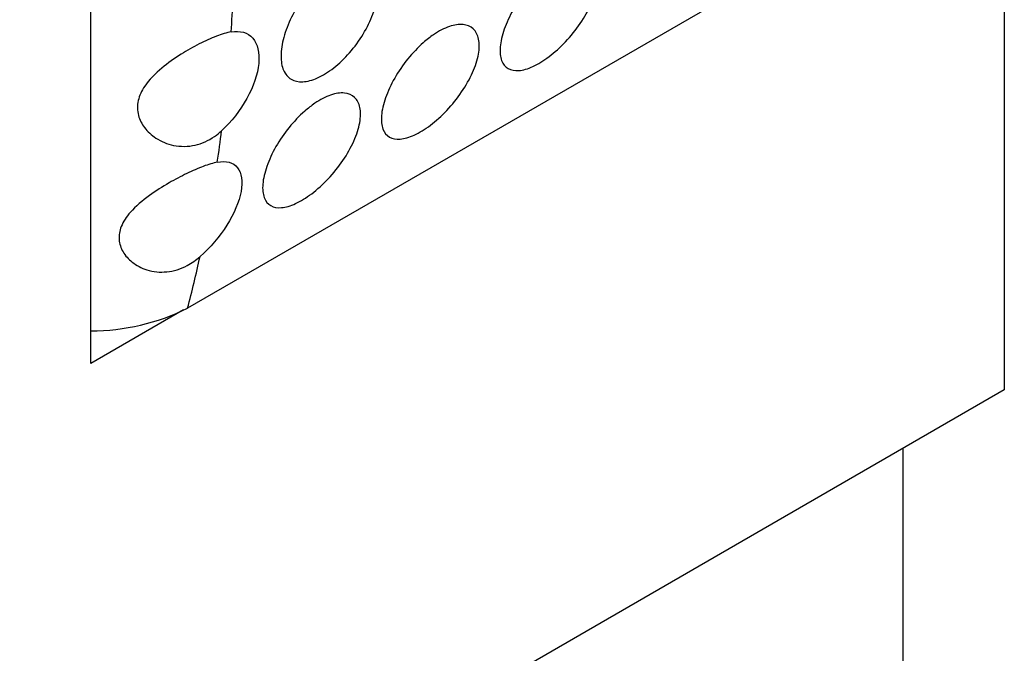
# Model space of a CAD drawing. Units: millimetres. Extents: x 0 to 1618, y 0 to 2461.
# Drawn here: x 1584 to 1599, y 935 to 945 of the extents above; entities that cross this region are included whole.
import ezdxf

# ---------------------------------------------------------------- set-up
doc = ezdxf.new("R2010")
doc.units = ezdxf.units.MM
doc.layers.add('DV6_Défaut', color=7, linetype='Continuous')
doc.layers.add('Défaut', color=7, linetype='Continuous')

# ---------------------------------------------------------------- blocks, each defined once
blk = doc.blocks.new('SE5')
at = {"layer": 'DV6_Défaut', "color": 7, "linetype": 'Continuous'}
for p, q in [((1598.64, 996.406), (1598.64, 939.251)), ((1585.205, 939.64), (1585.205, 952.704)), ((1595.114, 945.35), (1586.628, 940.451)), ((1586.566, 940.426), (1585.205, 939.64)), ((1598.64, 939.251), (1570.356, 922.921)), ((1597.155, 840.414), (1597.155, 938.393))]:
    blk.add_line(p, q, dxfattribs=at)
blk.add_arc((1585.216, 943.285), 3.166, 269.8043, 296.5028, dxfattribs=at)
for start_param, end_param in [(0.711891, 0.73229), (0.62832, 0.648899), (0.528154, 0.56454)]:
    blk.add_ellipse((1566.113, 958.528), major_axis=(15, -25.981), ratio=0.57735, start_param=start_param, end_param=end_param, dxfattribs=at)
for points, knots in [([(1588.699, 945.381), (1588.778, 945.436), (1588.859, 945.478), (1588.934, 945.502), (1589.01, 945.527), (1589.083, 945.535), (1589.146, 945.526), (1589.209, 945.518), (1589.265, 945.493), (1589.309, 945.453), (1589.353, 945.412), (1589.386, 945.356), (1589.404, 945.289), (1589.423, 945.222), (1589.428, 945.142), (1589.42, 945.055), (1589.411, 944.968), (1589.388, 944.872), (1589.353, 944.776), (1589.317, 944.679), (1589.269, 944.578), (1589.211, 944.482), (1589.153, 944.387), (1589.084, 944.293), (1589.01, 944.208), (1588.937, 944.125), (1588.857, 944.048), (1588.777, 943.986), (1588.698, 943.923), (1588.616, 943.873), (1588.54, 943.838), (1588.463, 943.804), (1588.389, 943.784), (1588.324, 943.781), (1588.258, 943.778), (1588.199, 943.791), (1588.151, 943.819), (1588.103, 943.848), (1588.065, 943.893), (1588.04, 943.951), (1588.014, 944.009), (1588.002, 944.082), (1588.002, 944.163), (1588.002, 944.245), (1588.016, 944.338), (1588.042, 944.434), (1588.068, 944.529), (1588.107, 944.631), (1588.157, 944.73), (1588.206, 944.828), (1588.266, 944.927), (1588.333, 945.017), (1588.399, 945.107), (1588.474, 945.191), (1588.551, 945.262), (1588.599, 945.307), (1588.649, 945.347), (1588.699, 945.381)], [0, 0, 0, 0, 0.053424, 0.053424, 0.053424, 0.106846, 0.106846, 0.106846, 0.160294, 0.160294, 0.160294, 0.213846, 0.213846, 0.213846, 0.26759, 0.26759, 0.26759, 0.321587, 0.321587, 0.321587, 0.375772, 0.375772, 0.375772, 0.429907, 0.429907, 0.429907, 0.483692, 0.483692, 0.483692, 0.537006, 0.537006, 0.537006, 0.590055, 0.590055, 0.590055, 0.643236, 0.643236, 0.643236, 0.696845, 0.696845, 0.696845, 0.750876, 0.750876, 0.750876, 0.805077, 0.805077, 0.805077, 0.859162, 0.859162, 0.859162, 0.913, 0.913, 0.913, 0.966613, 0.966613, 0.966613, 1, 1, 1, 1]), ([(1591.991, 945.481), (1592.07, 945.535), (1592.15, 945.576), (1592.223, 945.601), (1592.297, 945.626), (1592.366, 945.636), (1592.425, 945.63), (1592.485, 945.624), (1592.536, 945.602), (1592.574, 945.566), (1592.613, 945.53), (1592.64, 945.479), (1592.653, 945.416), (1592.667, 945.353), (1592.666, 945.277), (1592.651, 945.195), (1592.636, 945.112), (1592.607, 945.019), (1592.565, 944.926), (1592.523, 944.831), (1592.468, 944.733), (1592.403, 944.638), (1592.339, 944.545), (1592.265, 944.452), (1592.186, 944.369), (1592.109, 944.288), (1592.026, 944.213), (1591.944, 944.151), (1591.864, 944.09), (1591.783, 944.04), (1591.708, 944.006), (1591.634, 943.972), (1591.563, 943.951), (1591.501, 943.946), (1591.439, 943.941), (1591.385, 943.951), (1591.342, 943.975), (1591.299, 944), (1591.266, 944.04), (1591.246, 944.093), (1591.226, 944.147), (1591.219, 944.216), (1591.225, 944.293), (1591.232, 944.371), (1591.252, 944.46), (1591.285, 944.553), (1591.317, 944.646), (1591.363, 944.745), (1591.419, 944.842), (1591.474, 944.938), (1591.54, 945.035), (1591.612, 945.124), (1591.683, 945.211), (1591.761, 945.294), (1591.841, 945.364), (1591.89, 945.407), (1591.941, 945.447), (1591.991, 945.481)], [0, 0, 0, 0, 0.052641, 0.052641, 0.052641, 0.105272, 0.105272, 0.105272, 0.158066, 0.158066, 0.158066, 0.211391, 0.211391, 0.211391, 0.265475, 0.265475, 0.265475, 0.320319, 0.320319, 0.320319, 0.375542, 0.375542, 0.375542, 0.430409, 0.430409, 0.430409, 0.4842, 0.4842, 0.4842, 0.536758, 0.536758, 0.536758, 0.588678, 0.588678, 0.588678, 0.640919, 0.640919, 0.640919, 0.694217, 0.694217, 0.694217, 0.748697, 0.748697, 0.748697, 0.803861, 0.803861, 0.803861, 0.85894, 0.85894, 0.85894, 0.91336, 0.91336, 0.91336, 0.966964, 0.966964, 0.966964, 1, 1, 1, 1]), ([(1587.269, 944.515), (1587.205, 944.503), (1587.13, 944.481), (1587.051, 944.451), (1586.971, 944.42), (1586.885, 944.381), (1586.799, 944.337), (1586.71, 944.292), (1586.619, 944.241), (1586.533, 944.186), (1586.433, 944.123), (1586.337, 944.055), (1586.251, 943.983), (1586.151, 943.901), (1586.062, 943.811), (1585.997, 943.715), (1585.952, 943.648), (1585.918, 943.577), (1585.902, 943.505), (1585.885, 943.432), (1585.887, 943.357), (1585.906, 943.286), (1585.923, 943.223), (1585.954, 943.162), (1585.994, 943.108), (1586.04, 943.048), (1586.097, 942.996), (1586.162, 942.954), (1586.24, 942.903), (1586.33, 942.866), (1586.423, 942.846), (1586.525, 942.826), (1586.634, 942.826), (1586.739, 942.85), (1586.837, 942.872), (1586.936, 942.915), (1587.024, 942.977), (1587.061, 943.002), (1587.096, 943.03), (1587.129, 943.061)], [0, 0, 0, 0, 0.074843, 0.074843, 0.074843, 0.149551, 0.149551, 0.149551, 0.226457, 0.226457, 0.226457, 0.314861, 0.314861, 0.314861, 0.417277, 0.417277, 0.417277, 0.488331, 0.488331, 0.488331, 0.560014, 0.560014, 0.560014, 0.624042, 0.624042, 0.624042, 0.695246, 0.695246, 0.695246, 0.781764, 0.781764, 0.781764, 0.876158, 0.876158, 0.876158, 0.964346, 0.964346, 0.964346, 1, 1, 1, 1]), ([(1587.269, 944.515), (1587.401, 944.538), (1587.514, 944.505), (1587.659, 944.338), (1587.69, 944.208), (1587.659, 943.891), (1587.597, 943.711), (1587.403, 943.36), (1587.271, 943.192), (1587.129, 943.061)], [0, 0, 0, 0, 0.25, 0.25, 0.5, 0.5, 0.75, 0.75, 1, 1, 1, 1]), ([(1590.245, 944.473), (1590.325, 944.527), (1590.404, 944.568), (1590.478, 944.593), (1590.551, 944.619), (1590.62, 944.628), (1590.68, 944.623), (1590.739, 944.617), (1590.79, 944.595), (1590.829, 944.559), (1590.868, 944.522), (1590.895, 944.471), (1590.908, 944.408), (1590.921, 944.345), (1590.92, 944.27), (1590.906, 944.187), (1590.891, 944.104), (1590.861, 944.012), (1590.82, 943.918), (1590.778, 943.823), (1590.722, 943.725), (1590.658, 943.631), (1590.594, 943.537), (1590.519, 943.445), (1590.441, 943.361), (1590.364, 943.28), (1590.281, 943.205), (1590.199, 943.143), (1590.119, 943.082), (1590.038, 943.033), (1589.962, 942.998), (1589.888, 942.964), (1589.817, 942.943), (1589.756, 942.938), (1589.694, 942.933), (1589.64, 942.943), (1589.597, 942.967), (1589.553, 942.992), (1589.521, 943.033), (1589.501, 943.086), (1589.481, 943.139), (1589.474, 943.208), (1589.48, 943.285), (1589.486, 943.363), (1589.507, 943.452), (1589.539, 943.545), (1589.572, 943.638), (1589.618, 943.737), (1589.674, 943.835), (1589.729, 943.931), (1589.795, 944.027), (1589.867, 944.116), (1589.937, 944.204), (1590.016, 944.286), (1590.095, 944.356), (1590.145, 944.4), (1590.195, 944.439), (1590.245, 944.473)], [0, 0, 0, 0, 0.052641, 0.052641, 0.052641, 0.105272, 0.105272, 0.105272, 0.158066, 0.158066, 0.158066, 0.211391, 0.211391, 0.211391, 0.265475, 0.265475, 0.265475, 0.320319, 0.320319, 0.320319, 0.375542, 0.375542, 0.375542, 0.430409, 0.430409, 0.430409, 0.4842, 0.4842, 0.4842, 0.536758, 0.536758, 0.536758, 0.588678, 0.588678, 0.588678, 0.640919, 0.640919, 0.640919, 0.694217, 0.694217, 0.694217, 0.748697, 0.748697, 0.748697, 0.803861, 0.803861, 0.803861, 0.85894, 0.85894, 0.85894, 0.91336, 0.91336, 0.91336, 0.966964, 0.966964, 0.966964, 1, 1, 1, 1]), ([(1588.5, 943.465), (1588.579, 943.519), (1588.659, 943.56), (1588.732, 943.586), (1588.806, 943.611), (1588.875, 943.621), (1588.934, 943.615), (1588.994, 943.609), (1589.045, 943.587), (1589.083, 943.551), (1589.122, 943.515), (1589.149, 943.463), (1589.162, 943.401), (1589.176, 943.338), (1589.175, 943.262), (1589.16, 943.179), (1589.145, 943.096), (1589.116, 943.004), (1589.074, 942.91), (1589.032, 942.816), (1588.977, 942.717), (1588.912, 942.623), (1588.848, 942.529), (1588.774, 942.437), (1588.695, 942.354), (1588.618, 942.272), (1588.535, 942.197), (1588.453, 942.135), (1588.373, 942.075), (1588.292, 942.025), (1588.217, 941.99), (1588.143, 941.956), (1588.072, 941.935), (1588.01, 941.93), (1587.948, 941.925), (1587.894, 941.935), (1587.851, 941.96), (1587.808, 941.984), (1587.775, 942.025), (1587.755, 942.078), (1587.735, 942.132), (1587.728, 942.2), (1587.734, 942.277), (1587.741, 942.355), (1587.761, 942.444), (1587.794, 942.537), (1587.826, 942.63), (1587.872, 942.73), (1587.928, 942.827), (1587.983, 942.923), (1588.049, 943.02), (1588.121, 943.108), (1588.192, 943.196), (1588.27, 943.278), (1588.35, 943.348), (1588.399, 943.392), (1588.45, 943.431), (1588.5, 943.465)], [0, 0, 0, 0, 0.052641, 0.052641, 0.052641, 0.105272, 0.105272, 0.105272, 0.158066, 0.158066, 0.158066, 0.211391, 0.211391, 0.211391, 0.265475, 0.265475, 0.265475, 0.320319, 0.320319, 0.320319, 0.375542, 0.375542, 0.375542, 0.430409, 0.430409, 0.430409, 0.4842, 0.4842, 0.4842, 0.536758, 0.536758, 0.536758, 0.588678, 0.588678, 0.588678, 0.640919, 0.640919, 0.640919, 0.694217, 0.694217, 0.694217, 0.748697, 0.748697, 0.748697, 0.803861, 0.803861, 0.803861, 0.85894, 0.85894, 0.85894, 0.91336, 0.91336, 0.91336, 0.966964, 0.966964, 0.966964, 1, 1, 1, 1]), ([(1587.065, 942.599), (1587.194, 942.625), (1587.299, 942.596), (1587.423, 942.44), (1587.442, 942.317), (1587.386, 942.015), (1587.313, 941.843), (1587.099, 941.505), (1586.958, 941.341), (1586.811, 941.212)], [0, 0, 0, 0, 0.25, 0.25, 0.5, 0.5, 0.75, 0.75, 1, 1, 1, 1]), ([(1587.065, 942.599), (1587.005, 942.587), (1586.935, 942.566), (1586.859, 942.537), (1586.783, 942.508), (1586.7, 942.472), (1586.616, 942.431), (1586.53, 942.39), (1586.442, 942.343), (1586.356, 942.294), (1586.257, 942.236), (1586.159, 942.175), (1586.07, 942.11), (1585.963, 942.033), (1585.864, 941.951), (1585.787, 941.862), (1585.728, 941.796), (1585.681, 941.725), (1585.652, 941.652), (1585.628, 941.59), (1585.617, 941.525), (1585.621, 941.461), (1585.626, 941.398), (1585.646, 941.336), (1585.679, 941.28), (1585.712, 941.224), (1585.758, 941.172), (1585.811, 941.13), (1585.875, 941.08), (1585.95, 941.04), (1586.03, 941.015), (1586.122, 940.987), (1586.223, 940.976), (1586.323, 940.987), (1586.423, 940.997), (1586.526, 941.029), (1586.622, 941.08), (1586.688, 941.115), (1586.752, 941.16), (1586.811, 941.212)], [0, 0, 0, 0, 0.071686, 0.071686, 0.071686, 0.143248, 0.143248, 0.143248, 0.216701, 0.216701, 0.216701, 0.302614, 0.302614, 0.302614, 0.406106, 0.406106, 0.406106, 0.483728, 0.483728, 0.483728, 0.549066, 0.549066, 0.549066, 0.614445, 0.614445, 0.614445, 0.680393, 0.680393, 0.680393, 0.758719, 0.758719, 0.758719, 0.848634, 0.848634, 0.848634, 0.938439, 0.938439, 0.938439, 1, 1, 1, 1])]:
    blk.add_open_spline(points, degree=3, knots=knots, dxfattribs=at)

msp = doc.modelspace()

# ---------------------------------------------------------------- block references
at = {"layer": 'Défaut'}
msp.add_blockref('SE5', (0, 0), dxfattribs=at)

doc.saveas('drawing.dxf')
